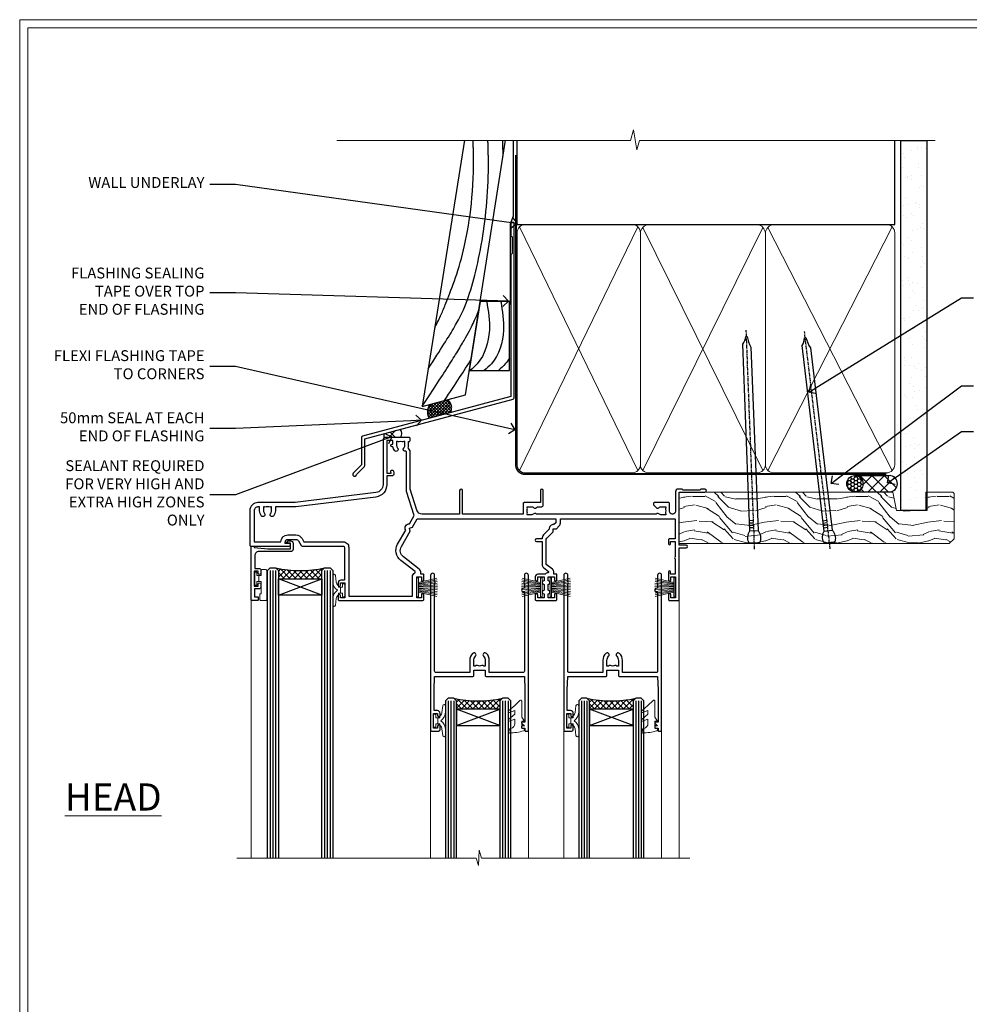
# Model space of a CAD drawing. Extents: x 2886 to 19047, y 28427 to 29829.
# Drawn here: x 5887 to 6237, y 29054 to 29416 of the extents above; entities that cross this region are included whole.
import ezdxf
from ezdxf import colors
from ezdxf.entities.mleader import LeaderData, LeaderLine
from ezdxf.math import Vec2, Vec3

# ---------------------------------------------------------------- set-up
doc = ezdxf.new("R2010")
doc.units = 0
doc.linetypes.add('CENTER', pattern=[2, 1.25, -0.25, 0.25, -0.25])
doc.linetypes.add('Dashed', pattern=[564.444447, 282.222223, -282.222223])
doc.layers.get('Defpoints').update_dxf_attribs({"color": 8})
doc.layers.add('Aluminium Systems Ltd Joinery Detail', color=7, linetype='Continuous')
doc.layers.add('Aluminium Systems Ltd Notes', color=7, linetype='Continuous')
doc.layers.add('HARDWARE', color=8, linetype='Continuous', lineweight=5)
doc.layers.add('Viewport', color=7, linetype='Continuous', plot=False)
doc.styles.add('ASL TXT 50', font='romans.shx', dxfattribs={"height": 100})
doc.styles.get("Standard").update_dxf_attribs({"font": 'arial.ttf'})

# ---------------------------------------------------------------- blocks, each defined once
blk = doc.blocks.new('Page Layout')
at = {"layer": 'Aluminium Systems Ltd Joinery Detail', "color": 8, "lineweight": 5}
blk.add_lwpolyline([(0, 730.13), (0, 0), (553.08, 0), (553.08, 730.13)], close=True, dxfattribs=at)
blk = doc.blocks.new('J355-32178')
blk.add_lwpolyline([(59.45, 28.86), (59.45, 92.87, 1), (58.25, 92.87), (58.25, 88.47), (58.65, 88.07), (58.65, 81.87), (58.25, 81.47), (58.25, 29.39), (3.62, 14.76, 0.339454), (3.25, 14.27), (3.25, 4.24), (0.21, 1.19, 1.488372), (1.4, 0.69), (4.3, 3.59, 0.198912), (4.45, 3.95), (4.45, 13.74), (59.08, 28.37, 0.339454)], format="xyb", close=True)
blk = doc.blocks.new('Bevel Back Weatherboard DF ConcreteBevel Back Weatherboard DF Head Floor Sill F1B')
at = {"layer": 'Aluminium Systems Ltd Joinery Detail', "linetype": 'Dashed'}
h = blk.add_hatch(dxfattribs=at)
h.set_pattern_fill('ANSI37', color=256, scale=0.25)
h.set_pattern_definition([(45, (0, 2), (-0.561266, 0.561266), []), (135, (0, 2), (-0.561266, -0.561266), [])])
h.paths.add_polyline_path([(-115.19, 34.11, 0.408711), (-116.26, 38.82), (-122.78, 37.08, 0.287721), (-122.97, 32.03)])
at = {"layer": 'Aluminium Systems Ltd Joinery Detail'}
h = blk.add_hatch(dxfattribs=at)
h.set_pattern_fill('ANSI37', color=0)
h.set_pattern_definition([(45, (-270.615, -573.5233), (-2.245064, 2.245064), []), (135, (-270.615, -573.5233), (-2.245064, -2.245064), [])])
h.paths.add_polyline_path([(-133.61, 27.93), (-139.68, 26.31, 0.101922), (-139.5, 25.01), (-133.5, 25.01, 0.384139)])
blk.add_lwpolyline([(-110.01, 134.25), (-125.51, 36.35), (-109.65, 40.6), (-94.82, 134.25)], dxfattribs=at)
at = {"layer": 'Aluminium Systems Ltd Joinery Detail', "linetype": 'Dashed', "ltscale": 0.01, "const_width": 0.5}
blk.add_lwpolyline([(-92.04, 134.25), (-92.04, 106.3), (-93.15, 103.43), (-93.15, 73.78)], dxfattribs=at)
at = {"layer": 'Aluminium Systems Ltd Joinery Detail'}
blk.add_lwpolyline([(-108.23, 49.57), (-93.42, 49.57), (-93.42, 74.95), (-104.21, 74.95)], close=True, dxfattribs=at)
at = {"layer": 'Aluminium Systems Ltd Joinery Detail', "linetype": 'Dashed'}
for centre, radius, start, end in [((-118.85, 34.4), 4.76, 145.7567, 209.9632), ((-118.13, 35.92), 3.45, 328.4042, 57.3257)]:
    blk.add_arc(centre, radius, start, end, dxfattribs=at)
at = {"layer": 'Aluminium Systems Ltd Joinery Detail'}
for centre, radius, start, end in [((-136.45, 26.09, 1), 3.24, 176.219, 199.4975), ((-135.18, 26.41, 1), 2.18, 320.078, 44.1329)]:
    blk.add_arc(centre, radius, start, end, dxfattribs=at)
at = {"layer": 'Aluminium Systems Ltd Joinery Detail', "linetype": 'Dashed'}
for points, knots in [([(-123.31, 50.27), (-114.13, 64.6), (-106.91, 75.11), (-100.7, 108.73), (-101.19, 128.34), (-101.19, 128.39), (-101.19, 128.45), (-101.19, 128.51), (-101.24, 130.42), (-101.29, 132.33), (-101.34, 134.25)], [31.644788, 31.644788, 31.644788, 31.644788, 44.233692, 65.400344, 65.400344, 65.400344, 65.462297, 65.462297, 65.462297, 67.527383, 67.527383, 67.527383, 67.527383]), ([(-120.9, 65.45), (-118.86, 69.2), (-115.54, 77.65), (-106.41, 99.94), (-106.67, 127.73), (-106.67, 128), (-106.68, 128.27), (-106.68, 128.53), (-106.7, 130.44), (-106.72, 132.34), (-106.75, 134.25)], [37.446824, 37.446824, 37.446824, 37.446824, 44.233692, 64.400327, 64.400327, 64.400327, 64.594654, 64.594654, 64.594654, 65.971634, 65.971634, 65.971634, 65.971634]), ([(-95.74, 128.44), (-95.74, 128.46), (-95.74, 128.49), (-95.74, 128.51), (-95.79, 130.42), (-95.84, 132.33), (-95.89, 134.25)], [65.436693, 65.436693, 65.436693, 65.436693, 65.462297, 65.462297, 65.462297, 67.527383, 67.527383, 67.527383, 67.527383]), ([(-125.48, 36.52), (-108.73, 61.68), (-106.68, 66.67), (-104.74, 71.75), (-104.7, 71.87)], [28.517268, 28.517268, 28.517268, 28.517268, 44.233692, 44.61692, 44.61692, 44.61692, 44.61692])]:
    blk.add_open_spline(points, degree=3, knots=knots, dxfattribs=at)
at = {"layer": 'Aluminium Systems Ltd Joinery Detail'}
for points in [[(-101.8, 74.95), (-100.82, 64.38), (-105.26, 52.11), (-107.86, 49.57)], [(-96.62, 74.95), (-95.64, 64.38), (-100.08, 52.11), (-102.67, 49.57)]]:
    blk.add_spline(points, degree=3, dxfattribs=at)
at = {"layer": 'Aluminium Systems Ltd Joinery Detail', "linetype": 'Dashed'}
blk.add_open_spline([(-117.3, 38.55), (-113.15, 44.82), (-110.01, 49.71), (-107.59, 53.6)], degree=3, dxfattribs=at)
at = {"layer": 'Aluminium Systems Ltd Joinery Detail'}
blk.add_open_spline([(-93.42, 54.12), (-93.86, 53.41), (-95.06, 51.76), (-96.58, 50.39), (-97.48, 49.57)], degree=3, knots=[21.170673, 21.170673, 21.170673, 21.170673, 23.658673, 27.287575, 27.287575, 27.287575, 27.287575], dxfattribs=at)
blk.add_blockref('J355-32178', (-151.11, 10.7), dxfattribs=at)
blk = doc.blocks.new('_Open90')
at = {"color": 0, "linetype": 'ByBlock', "lineweight": -2}
for p, q in [((0, 0), (-1, 0)), ((-0.5, 0.5), (0, 0)), ((0, 0), (-0.5, -0.5))]:
    blk.add_line(p, q, dxfattribs=at)
blk = doc.blocks.new('10P302')
blk.add_lwpolyline([(-5.25, 46.9, -0.414214), (-5.45, 47.1), (-5.45, 47.21, -0.211645), (-5.38, 47.36), (-4.45, 48.21), (-4.45, 48.25), (-5.25, 48.25, -0.414214), (-5.45, 48.45), (-5.45, 48.95, -0.414214), (-5.25, 49.15), (-4.25, 49.15), (-4.25, 49.95, -0.414214), (-4.05, 50.15), (-3.15, 50.15, -0.414214), (-2.95, 49.95), (-2.95, -7.1, -1), (-4.45, -7.1), (-4.45, -4.7, -0.57735), (-4.45, -4), (-4.45, -2.35), (-4.75, -2.35, -1), (-4.75, -0.95), (-4.45, -0.95), (-4.45, 28.15, 0.414214), (-4.95, 28.65), (-17.35, 28.65), (-17.35, 24.15, -0.197653), (-18.39, 21.62, -1), (-19.46, 22.67, 0.197653), (-18.85, 24.15), (-18.85, 26.25), (-19.37, 26.25, -0.308127), (-20.15, 26.09, 0.199116), (-21.75, 26.09, -0.308127), (-22.53, 26.25), (-23.05, 26.25), (-23.05, 24.15, 0.197653), (-22.44, 22.67, -1), (-23.51, 21.62, -0.197653), (-24.55, 24.15), (-24.55, 28.65), (-36.95, 28.65, 0.414214), (-37.45, 28.15), (-37.45, -4, -0.57735), (-37.45, -4.7), (-37.45, -7.1, -1), (-38.95, -7.1), (-38.95, 49.85, -0.414214), (-38.65, 50.15), (-35.95, 50.15, -0.414214), (-35.45, 49.65), (-35.45, 48.35, -1), (-36.35, 48.35), (-36.35, 49.15), (-37.85, 49.15), (-37.85, 43.65), (-36.35, 43.65), (-36.35, 44.45, -1), (-35.45, 44.45), (-35.45, 43.65, -0.414214), (-36.45, 42.65), (-37.65, 42.65), (-37.65, 35.15), (-37.45, 30.15), (-23.55, 30.15, -0.414214), (-23.05, 29.65), (-23.05, 27.75), (-18.85, 27.75), (-18.85, 29.65, -0.414214), (-18.35, 30.15), (-4.45, 30.15), (-4.25, 35.15), (-4.25, 46.9)], format="xyb", close=True)
blk = doc.blocks.new('PB69750-4B')
for p, q in [((-1.75, 0.5), (-3.32, 7.32)), ((-1.43, 0.5), (-2.72, 7.38)), ((-1.11, 0.5), (-2.12, 7.43)), ((-0.8, 0.5), (-1.52, 7.46)), ((-0.48, 0.5), (-0.91, 7.49)), ((-0.16, 0.5), (-0.3, 7.5)), ((0.16, 0.5), (0.3, 7.5)), ((0.48, 0.5), (0.91, 7.49)), ((0.8, 0.5), (1.52, 7.46)), ((1.11, 0.5), (2.12, 7.43)), ((1.43, 0.5), (2.72, 7.38)), ((1.75, 0.5), (3.32, 7.32))]:
    blk.add_line(p, q)
blk.add_lwpolyline([(-3.45, 0), (3.45, 0), (3.45, 0.5), (-3.45, 0.5)], close=True)
blk = doc.blocks.new('SH270B')
blk.add_blockref('PB69750-4B', (0, 0))
blk = doc.blocks.new('BS020-Comp')
blk.add_lwpolyline([(0.4, -0.85), (-0.35, -0.85), (-0.35, -0.36, 0.221673), (-0.44, -0.17, -0.187564), (-1.14, 1.1), (-1.45, 3.52, 0.936585), (-2.45, 3.45), (-2.45, 1.36, 0.241598), (-0.75, -1.95, 0.241598), (-2.45, -5.26), (-2.45, -7.35, 0.936585), (-1.45, -7.42), (-1.14, -5, -0.187564), (-0.44, -3.73, 0.221673), (-0.35, -3.54), (-0.35, -3.05), (0.4, -3.05)], format="xyb", close=True)
blk.add_lwpolyline([(0.4, -3.05), (1.15, -3.05), (1.15, -4.1, 0.414214), (1.4, -4.35), (1.7, -4.35, 0.414214), (1.95, -4.1), (1.95, 0.2, 0.414214), (1.7, 0.45), (1.4, 0.45, 0.414214), (1.15, 0.2), (1.15, -0.85), (0.4, -0.85)], format="xyb")
blk = doc.blocks.new('GW040')
blk.add_lwpolyline([(-0.25, 2.35), (0.2, 2.35), (0.2, -0.2), (-0.35, -0.2, 0.609409), (-0.55, -0.59), (0.2, -1.65), (0.2, -7.52, 0.702362), (0.91, -7.77), (2.76, -5.94), (5.07, -4, 0.8391), (4.73, -3.4), (2.76, -4.12), (2.76, -2.82), (5.07, -0.88, 0.8391), (4.73, -0.28), (2.76, -1), (2.76, 0.58, -0.334595), (4.21, 2.5), (4.66, 2.63, 0.310508), (4.8, 2.8), (4.9, 3.93, 0.452117), (4.69, 4.15, 0.058319), (-0.46, 3.34, 0.336231), (-0.75, 2.95), (-0.75, 2.85, 0.414214)], format="xyb", close=True)
blk = doc.blocks.new('10B116-22519')
at = {"flags": 128}
blk.add_lwpolyline([(-13.1, 0.5, 0.414214), (-12.9, 0.7), (-12.9, 1), (-7.9, 1.5), (0.5, 1.5), (0.5, -0.55), (-0.8, -0.55, 0.668179), (-0.94, -0.89), (-0.44, -1.39, 0.198912), (-0.3, -1.45), (0.5, -1.45, 0.414214), (1.4, -0.55), (1.4, 1.6, 0.414214), (0.5, 2.5), (-11.2, 2.5, -0.414214), (-12.7, 4), (-12.7, 8.7), (-11, 8.7, 0.414214), (-10.5, 9.2), (-10.5, 10.5, 1), (-11.4, 10.5), (-11.4, 9.7), (-12.9, 9.7), (-12.9, 15.2), (-11.4, 15.2), (-11.4, 14.4, 1), (-10.5, 14.4), (-10.5, 15.7, 0.414214), (-11, 16.2), (-12.8, 16.2), (-12.8, 19.1), (-11.7, 19.1, 0.414214), (-11.4, 19.4), (-11.4, 20.2, 0.414214), (-11.7, 20.5), (-13.7, 20.5, 0.414214), (-14, 20.2), (-14, 0.7, 0.414214), (-13.8, 0.5)], format="xyb", close=True, dxfattribs=at)
blk = doc.blocks.new('BS024')
at = {"color": 1}
blk.add_lwpolyline([(-0.4, -3.05), (-0.4, -0.85), (0.45, -0.85), (0.45, 3.6), (0.25, 3.6, -0.414214), (-0.05, 3.9), (-0.05, 5.8, -0.414214), (0.25, 6.1), (2.15, 6.1, -0.414214), (2.45, 5.8), (2.45, -5, -0.414214), (2.2, -5.25), (0.7, -5.25, -0.414214), (0.45, -5), (0.45, -3.05)], format="xyb", close=True, dxfattribs=at)
blk.add_lwpolyline([(-0.4, -3.05), (-1.15, -3.05), (-1.15, -4.1, -0.414214), (-1.4, -4.35), (-1.7, -4.35, -0.414214), (-1.95, -4.1), (-1.95, 0.2, -0.414214), (-1.7, 0.45), (-1.4, 0.45, -0.414214), (-1.15, 0.2), (-1.15, -0.85), (-0.4, -0.85)], format="xyb", dxfattribs=at)
blk = doc.blocks.new('10F304-22585')
at = {"flags": 128}
for points in [[(109.66, 9.8, -0.198401), (108.63, 10.3), (106, 10.3, -0.414214), (105, 11.3), (105, 12.45, -1), (105.9, 12.45), (105.9, 11.3), (108.25, 11.3), (108.25, 12.75, -1), (108.25, 14.05), (108.25, 16.25, -1), (108.25, 17.55), (108.25, 19), (105.9, 19), (105.9, 17.85, -1), (105, 17.85), (105, 19.5, -0.414214), (105.5, 20), (112.5, 20, -0.414214), (113, 19.5), (113, 17.85, -1), (112.1, 17.85), (112.1, 19), (109.75, 19), (109.75, 17.55, -1), (109.75, 16.25), (109.75, 14.05, -1), (109.75, 12.75), (109.75, 11.3), (112.1, 11.3), (112.1, 12.45, -1), (113, 12.45), (113, 10.5, -0.414214), (112.8, 10.3), (111.9, 10.3), (111.9, 9.71, -0.230868), (111.32, 8.53), (109, 6.71), (109, -2.22, 0.198912), (109.29, -2.93), (111.64, -5.28), (111.64, -6.41), (112.77, -6.41), (113.81, -7.45, -0.198912), (114.25, -8.51), (114.25, -10), (156.5, -10), (156.5, -2.7), (154.5, -2.7, -0.414214), (154, -2.2), (154, -0.9, -1), (154.8, -0.9), (154.8, -1.7), (156.5, -1.7), (156.5, 3.9, -0.499995), (156.5, 4.7), (156.5, 10.3), (154.8, 10.3), (154.8, 9.5, -1), (154, 9.5), (154, 12.45, -1), (154.9, 12.45), (154.9, 11.3), (156.6, 11.3), (156.6, 19), (154.9, 19), (154.9, 17.85, -1), (154, 17.85), (154, 19.5, -0.414214), (154.5, 20), (157.5, 20, -0.414214), (158, 19.5), (158, 0.6), (160.5, 0.6, -1), (160.5, -0.4), (158, -0.4), (158, -19.8), (167.4, -19.8, -1), (167.4, -21), (166.12, -21, -0.198912), (165.91, -20.91), (165.6, -20.6), (159.4, -20.6), (159.09, -20.91, -0.198912), (158.88, -21), (157.6, -21, -0.414214), (156.6, -20), (156.6, -12.8, 0.414214), (155.6, -11.8), (155.4, -11.8, 0.414214), (154.4, -12.8), (154.4, -15.7, -0.414214), (154.1, -16), (148.8, -16, -0.414214), (148.5, -15.7), (148.5, -15.41, -0.199518), (148.65, -15.05), (149.55, -14.15, -0.395302), (150.51, -14.13, 0.182676), (151.5, -14.5), (153, -14.5), (153, -14.13, -0.241744), (152.91, -13.5, 0.171573), (152.91, -12.5, -0.241744), (153, -11.87), (153, -11.5), (151.5, -11.5, 0.182676), (150.51, -11.88, -0.421411), (149.51, -11.8), (105.49, -11.8, -0.421411), (104.49, -11.88, 0.182676), (103.5, -11.5), (102, -11.5), (102, -11.87, -0.241744), (102.09, -12.5, 0.171573), (102.09, -13.5, -0.241744), (102, -14.13), (102, -14.5), (103.5, -14.5, 0.182676), (104.49, -14.13, -0.395302), (105.45, -14.15), (105.8, -14.5), (107.4, -14.5, -0.414214), (107.9, -15), (107.9, -20.5, -1), (106.9, -20.5), (106.9, -16), (100.9, -16, -0.414214), (100.6, -15.7), (100.6, -11.8), (78.3, -11.8), (78.3, -20.45, -1), (77.2, -20.45), (77.2, -11.8), (63.41, -11.8, 0.325988), (61.5, -13.19), (59, -21), (59, -34.68, -0.260614), (58.24, -36.04, -0.084234), (58.4, -37), (58.4, -38.5), (58.5, -38.5, -0.414214), (59, -39), (59, -39.5, -0.414214), (58.5, -40), (50, -40, -0.414214), (49, -39), (49, -22.65, 0.378866), (46.37, -19.68), (16.73, -16.04, 0.030553), (16.12, -16), (3, -16, -0.414214), (0, -13), (0, -0.3, -0.414214), (0.3, 0), (14.5, 0, -1), (14.5, -1), (13, -1), (13, -1.5, 0.414214), (14, -2.5), (16.98, -2.5, 0.267949), (17.85, -2), (18.86, -0.25, -0.267949), (19.29, 0), (34.3, 0, 0.414214), (34.8, 0.5), (34.8, 12.5), (33.5, 12.5, -0.414214), (32.5, 13.5), (32.5, 14.3, -1), (33.4, 14.3), (33.4, 13.5), (34.9, 13.5), (34.9, 19), (33.4, 19), (33.4, 18.2, -1), (32.5, 18.2), (32.5, 19.5, -0.414214), (33, 20), (63.5, 20, -0.414214), (64, 19.5), (64, 17.85, -1), (63.1, 17.85), (63.1, 19), (61.4, 19), (61.4, 11.3), (63.1, 11.3), (63.1, 12.45, -1), (64, 12.45), (64, 10.5, -0.414214), (63.8, 10.3), (62.9, 10.3), (62.9, 9.71, -0.230868), (62.32, 8.53), (56.51, 3.99, 0.373885), (55.76, 0.12), (59.04, -5.56), (58.75, -6.66), (59.84, -6.95), (61.6, -10), (112.55, -10), (112.55, -8.59), (111.86, -7.9, -0.5), (110.16, -6.2), (108.09, -4.13, -0.198912), (107.5, -2.71), (107.5, -2.7), (105.5, -2.7, -1), (105.5, -1.7), (107.5, -1.7), (107.5, 6.71, -0.230868), (108.08, 7.9), (109.83, 9.27, 0.691772)], [(46.36, -18.06), (16.92, -14.45, 0.030553), (16.12, -14.4), (9.4, -14.4), (9.4, -13, 0.182676), (8.68, -11.08, 1), (7.63, -12.01, -0.182676), (8, -13), (8, -14.5), (7.63, -14.5, 0.241744), (7, -14.41, -0.171573), (6, -14.41, 0.241744), (5.37, -14.5), (5, -14.5), (5, -13, -0.182676), (5.38, -12.01, 1), (4.33, -11.08, 0.182676), (3.6, -13), (3.6, -14.4), (3, -14.4, -0.414214), (1.6, -13), (1.6, -1.6), (11.4, -1.6, 0.40299), (14, -4.1), (16.98, -4.1, 0.267949), (19.23, -2.8), (19.92, -1.6), (34.3, -1.6, 0.414214), (36.4, 0.5), (36.4, 18.4), (59.8, 18.4), (59.8, 11.3, 0.289788), (60.71, 9.85, -0.557988), (60.77, 9.35), (55.52, 5.25, 0.373885), (54.37, -0.68), (57.36, -5.86, 0.57735), (58.75, -8.26), (60.46, -11.22), (57.6, -20.13), (57.6, -34.68, -0.499277), (57.34, -34.87, 0.750393), (56.63, -36.01, -0.182676), (57, -37), (57, -38.5), (56.63, -38.5, 0.241744), (56, -38.41, -0.171573), (55, -38.41, 0.241744), (54.37, -38.5), (54, -38.5), (54, -37, -0.182676), (54.38, -36.01, 1), (53.33, -35.08, 0.138234), (52.64, -36.5), (52.4, -36.5, 1), (52.4, -37.5), (52.6, -37.5), (52.6, -38.8), (50.4, -38.8), (50.4, -26.8), (52.02, -26.8), (51.91, -27.41, 1), (52.89, -27.59), (53.02, -26.86, 0.466308), (52.13, -25.8), (50.4, -25.8), (50.4, -22.63, 0.378866)]]:
    blk.add_lwpolyline(points, format="xyb", close=True, dxfattribs=at)
blk = doc.blocks.new('F1 STKW Projected Head')
h = blk.add_hatch()
h.set_pattern_fill('ANSI37', color=251, scale=12)
h.set_pattern_definition([(45, (12, 1), (-1.06066, 1.06066), []), (135, (12, 1), (-1.06066, -1.06066), [])])
edge = h.paths.add_edge_path()
edge.add_line((-80.83, -33), (-96.83, -33))
edge.add_line((-96.83, -33), (-96.83, -30))
edge.add_line((-96.83, -30), (-97.83, -29))
edge.add_arc((-88.83, 11), 41, 257.3196, 282.6804)
edge.add_line((-79.83, -29), (-80.83, -30))
edge.add_line((-80.83, -30), (-80.83, -33))
h = blk.add_hatch()
h.set_pattern_fill('ANSI37', color=251, scale=12, angle=180)
h.set_pattern_definition([(225, (-23.3328, -77.9441), (1.06066, -1.06066), []), (315, (-23.3328, -77.9441), (1.06066, 1.06066), [])])
edge = h.paths.add_edge_path()
edge.add_line((-31.33, -80.94), (-15.33, -80.94))
edge.add_line((-15.33, -80.94), (-15.33, -77.94))
edge.add_line((-15.33, -77.94), (-14.33, -76.94))
edge.add_arc((-23.33, -36.94), 41, 257.3196, 282.6804, ccw=False)
edge.add_line((-32.33, -76.94), (-31.33, -77.94))
edge.add_line((-31.33, -77.94), (-31.33, -80.94))
h = blk.add_hatch()
h.set_pattern_fill('ANSI37', color=251, scale=12, angle=180)
h.set_pattern_definition([(225, (25.6672, -77.9441), (1.06066, -1.06066), []), (315, (25.6672, -77.9441), (1.06066, 1.06066), [])])
edge = h.paths.add_edge_path()
edge.add_line((17.67, -80.94), (33.67, -80.94))
edge.add_line((33.67, -80.94), (33.67, -77.94))
edge.add_line((33.67, -77.94), (34.67, -76.94))
edge.add_arc((25.67, -36.94), 41, 257.3196, 282.6804, ccw=False)
edge.add_line((16.67, -76.94), (17.67, -77.94))
edge.add_line((17.67, -77.94), (17.67, -80.94))
for p, q in [((-100.83, -30), (-99.83, -29)), ((-100.83, -135.69), (-100.83, -30)), ((-99.83, -29), (-97.83, -29)), ((-97.83, -29), (-96.83, -30)), ((-96.83, -30), (-96.83, -135.69)), ((-80.83, -30), (-79.83, -29)), ((-80.83, -135.69), (-80.83, -30)), ((-79.83, -29), (-77.83, -29)), ((-77.83, -29), (-76.83, -30)), ((-76.83, -30), (-76.83, -135.69)), ((-34.33, -76.94), (-35.33, -77.94)), ((-35.33, -77.94), (-35.33, -135.69)), ((-32.33, -76.94), (-34.33, -76.94)), ((-31.33, -77.94), (-32.33, -76.94)), ((-31.33, -135.69), (-31.33, -77.94)), ((-14.33, -76.94), (-15.33, -77.94)), ((-15.33, -77.94), (-15.33, -135.69)), ((-12.33, -76.94), (-14.33, -76.94)), ((-11.33, -77.94), (-12.33, -76.94)), ((-11.33, -135.69), (-11.33, -77.94)), ((14.67, -76.94), (13.67, -77.94)), ((13.67, -77.94), (13.67, -135.69)), ((16.67, -76.94), (14.67, -76.94)), ((17.67, -77.94), (16.67, -76.94)), ((17.67, -135.69), (17.67, -77.94)), ((34.67, -76.94), (33.67, -77.94)), ((33.67, -77.94), (33.67, -135.69)), ((36.67, -76.94), (34.67, -76.94)), ((37.67, -77.94), (36.67, -76.94)), ((37.67, -135.69), (37.67, -77.94))]:
    blk.add_line(p, q)
at = {"color": 4}
for p, q in [((-99.83, -30), (-99.83, -135.69)), ((-98.83, -30), (-98.83, -135.69)), ((-97.83, -30), (-97.83, -135.69)), ((-79.83, -30), (-79.83, -135.69)), ((-78.83, -30), (-78.83, -135.69)), ((-77.83, -30), (-77.83, -135.69)), ((-34.33, -77.94), (-34.33, -135.69)), ((-33.33, -77.94), (-33.33, -135.69)), ((-32.33, -77.94), (-32.33, -135.69)), ((-14.33, -77.94), (-14.33, -135.69)), ((-13.33, -77.94), (-13.33, -135.69)), ((-12.33, -77.94), (-12.33, -135.69)), ((14.67, -77.94), (14.67, -135.69)), ((15.67, -77.94), (15.67, -135.69)), ((16.67, -77.94), (16.67, -135.69)), ((34.67, -77.94), (34.67, -135.69)), ((35.67, -77.94), (35.67, -135.69)), ((36.67, -77.94), (36.67, -135.69))]:
    blk.add_line(p, q, dxfattribs=at)
at = {"color": 251}
for p, q in [((-96.83, -39), (-80.83, -33)), ((-80.83, -39), (-96.83, -33)), ((-15.33, -86.94), (-31.33, -80.94)), ((-31.33, -86.94), (-15.33, -80.94)), ((33.67, -86.94), (17.67, -80.94)), ((17.67, -86.94), (33.67, -80.94))]:
    blk.add_line(p, q, dxfattribs=at)
for points in [[(-96.83, -33), (-80.83, -33), (-80.83, -39), (-96.83, -39)], [(-15.33, -80.94), (-31.33, -80.94), (-31.33, -86.94), (-15.33, -86.94)], [(33.67, -80.94), (17.67, -80.94), (17.67, -86.94), (33.67, -86.94)]]:
    blk.add_lwpolyline(points, close=True)
for centre in [(-88.83, 11), (-23.33, -36.94), (25.67, -36.94)]:
    blk.add_arc(centre, 41, 257.3196, 282.6804)
at = {"layer": 'Aluminium Systems Ltd Joinery Detail', "linetype": 'Continuous', "lineweight": 5}
for p, q in [((-106.83, -40.8), (-106.83, -135.69)), ((50.67, -135.69), (50.67, -40.5)), ((-40.83, -135.69), (-40.83, -88.7)), ((-4.83, -135.69), (-4.83, -88.8)), ((8.17, -135.69), (8.17, -88.7)), ((44.17, -135.69), (44.17, -88.63))]:
    blk.add_line(p, q, dxfattribs=at)
blk.add_lwpolyline([(54.51, -135.69), (54.51, -135.69), (-22.05, -135.69), (-22.91, -132.83), (-23.16, -138.46), (-24.07, -135.69), (-112.14, -135.69)], dxfattribs=at)
at = {"color": 0, "xscale": -1, "rotation": 180}
blk.add_blockref('10F304-22585', (-107.33, -21), dxfattribs=at)
at = {"transparency": 33554687, "xscale": -1, "rotation": 180}
for name, p in [('10B116-22519', (-92.83, -20.5)), ('10P302', (-1.88, -38.85)), ('10P302', (47.12, -38.85))]:
    blk.add_blockref(name, p, dxfattribs=at)
at = {"layer": 'HARDWARE', "transparency": 33554687, "xscale": -1}
for name, p, rotation in [('BS024', (-103.58, -34.9), 180), ('SH270B', (0.17, -36.15), 90), ('SH270B', (49.17, -36.15), 90)]:
    blk.add_blockref(name, p, dxfattribs=dict(at, rotation=rotation))
at = {"layer": 'HARDWARE', "xscale": -1, "rotation": 180}
blk.add_blockref('BS020-Comp', (-74.38, -39.2), dxfattribs=at)
at = {"layer": 'HARDWARE', "transparency": 33554687}
for name, p, rotation in [('SH270B', (-45.83, -36.15), 270), ('SH270B', (3.17, -36.15), 270), ('BS020-Comp', (-37.78, -87.14), 180), ('GW040', (-7.08, -85.59), 180), ('BS020-Comp', (11.22, -87.14), 180), ('GW040', (41.92, -85.59), 180)]:
    blk.add_blockref(name, p, dxfattribs=dict(at, rotation=rotation))
blk = doc.blocks.new('140mm Framing Head')
h = blk.add_hatch()
h.set_pattern_fill('AR-SAND', color=0, scale=0.15)
h.set_pattern_definition([(37.5, (59.409, 87.8324), (-0.24, 7.3412), [0, -5.7912, 0, -6.477, 0, -6.19125]), (7.5, (59.409, 87.832), (6.74285, 10.75238), [0, -3.1242, 0, -5.2197, 0, -2.00025]), (327.5, (54.7225, 87.8324), (11.86489, 0.02156), [0, -1.905, 0, -6.858, 0, -8.9535]), (317.5, (54.723, 87.832), (11.45335, 3.34394), [0, -0.9525, 0, -4.4958, 0, -5.1435])])
h.paths.add_polyline_path([(230.61, 87.86), (221.11, 87.86), (221.11, -47.33), (230.61, -47.33)])
at = {"color": 0, "linetype": 'Dashed'}
blk.add_line((79.91, 57.9), (79.91, 88.77), dxfattribs=at)
for p, q in [((218.81, 57.9, -1), (218.81, 88.77, -1)), ((79.91, 57.9), (218.81, 57.9, -1))]:
    blk.add_line(p, q)
at = {"color": 0}
blk.add_lwpolyline([(230.61, -47.33), (221.11, -47.33), (221.11, 88.77), (230.61, 88.77)], close=True, dxfattribs=at)
at = {"layer": 'Aluminium Systems Ltd Joinery Detail', "lineweight": 5}
for p, q in [((80.8, -32.58), (124.35, 57.01, -1)), ((80.8, 57.01), (124.35, -32.58, -1)), ((126.13, -32.58, -1), (170.32, 56.83, -1)), ((126.16, 56.83, -1), (170.35, -32.58, -1)), ((172.13, -32.58, -1), (217.92, 57.01, -1)), ((172.16, 56.83, -1), (217.92, -32.58, -1))]:
    blk.add_line(p, q, dxfattribs=at)
at = {"layer": 'Aluminium Systems Ltd Joinery Detail', "linetype": 'Continuous', "lineweight": 5, "ltscale": 0.12, "elevation": -1}
blk.add_lwpolyline([(233.74, 88.77), (124.87, 88.77), (123.96, 85.34), (122.7, 92.75), (121.66, 88.77), (13.53, 88.77)], dxfattribs=at)
at = {"layer": 'Aluminium Systems Ltd Joinery Detail', "linetype": 'Dashed', "lineweight": 5, "ltscale": 0.01, "const_width": 0.25, "elevation": -0.75}
blk.add_lwpolyline([(79.77, 88.77), (79.77, -30.43, 0.419605), (82.93, -33.6), (215.77, -33.6)], format="xyb", dxfattribs=at)
at = {"layer": 'Aluminium Systems Ltd Joinery Detail', "linetype": 'CENTER', "lineweight": 5, "ltscale": 3, "const_width": 0.5, "elevation": -0.5}
blk.add_lwpolyline([(79.39, 83.43), (79.39, -30.43, 0.432948), (82.93, -34), (215.77, -34)], format="xyb", dxfattribs=at)
at = {"layer": 'Aluminium Systems Ltd Joinery Detail', "lineweight": 5, "elevation": -1}
for points in [[(125.24, -28.32), (125.24, 54.86, 0.414214), (122.2, 57.9), (82.95, 57.9, 0.414214), (79.91, 54.86), (79.91, -28.32)], [(171.24, -28.53), (171.24, 54.65, 0.368185), (168.2, 57.9), (128.28, 57.9, 0.368185), (125.24, 54.65), (125.24, -28.53)], [(218.81, -28.53), (218.81, 54.86, 0.414214), (215.77, 57.9), (174.28, 57.9, 0.368185), (171.24, 54.65), (171.24, -28.53)], [(125.24, 52.75), (125.24, -30.43, -0.414214), (122.2, -33.47), (82.95, -33.47, -0.414214), (79.91, -30.43), (79.91, 52.75)], [(171.24, 52.75), (171.24, -30.43, -0.414214), (168.2, -33.47), (128.28, -33.47, -0.414214), (125.24, -30.43), (125.24, 52.75)], [(218.81, 52.75), (218.81, -30.43, -0.414214), (215.77, -33.47), (174.28, -33.47, -0.414214), (171.24, -30.43), (171.24, 52.75)]]:
    blk.add_lwpolyline(points, format="xyb", dxfattribs=at)
blk = doc.blocks.new('Nail 75 JH')
at = {"linetype": 'CENTER'}
blk.add_line((0, 2.3), (0, -78.26), dxfattribs=at)
for p, q in [((1.5, -4.49), (-1.5, -4.49)), ((1.5, -5.73), (0.13, -5.73)), ((1.5, -6.6), (0.13, -6.6)), ((1.5, -7.47), (0.13, -7.47)), ((1.5, -8.34), (0.13, -8.34))]:
    blk.add_line(p, q)
blk.add_lwpolyline([(-1.5, -4.49, -0.247527), (-2.06, -0.36, -0.331135), (-1.58, 0), (1.58, 0, -0.331135), (2.06, -0.36, -0.247527), (1.5, -4.49), (1.5, -73.21, 0.124564), (0.28, -75.97), (-0.25, -75.97, 0.101255), (-1.5, -72.05)], format="xyb", close=True)
blk = doc.blocks.new('Bevel Back Weatherboard DF F1B Liner Stacker head')
at = {"layer": 'Aluminium Systems Ltd Joinery Detail'}
h = blk.add_hatch(dxfattribs=at)
h.set_pattern_fill('HONEY', color=256, scale=0.25)
h.set_pattern_definition([(0, (-1310.89265, -10579.3694), (1.190625, 0.68740766), [0.79375, -1.5875]), (120, (-1310.89265, -10579.3694), (-1.190624997, 0.687407666), [0.79375, -1.5875]), (60, (-1310.89265, -10579.3694), (3e-09, 1.374815327), [-1.5875, 0.79375])])
h.paths.add_polyline_path([(140.4, 2.11, 1), (146.4, 2.11, 1)])
h = blk.add_hatch(dxfattribs=at)
h.set_pattern_fill('ANSI37', color=256)
h.set_pattern_definition([(45, (-1310.8926, -10579.3694), (-2.245064, 2.245064), []), (135, (-1310.8926, -10579.3694), (-2.245064, -2.245064), [])])
h.paths.add_polyline_path([(143.55, 5.11, -1), (143.55, -0.89), (156.05, -0.89, 1), (156.05, 5.11)])
at = {"layer": 'Aluminium Systems Ltd Joinery Detail', "lineweight": 5}
h = blk.add_hatch(dxfattribs=at)
h.set_pattern_fill('WOOD-3', color=256, scale=97.5, angle=30, style=0, pattern_type=2)
h.set_pattern_definition([(4.7636, (581.8365, -7171.962), (-330.0000284, -29.999746), [3.61248, -357.63537]), (348.6901, (585.4365, -7171.662), (120.0000226, -29.999929), [4.58913, -148.38147]), (315, (589.937, -7172.562), (-3e-14, -30.00001), [3.39411, -39.03228]), (313.1524, (592.3365, -7174.9621), (420.00008502, -449.99992613), [6.57951, -651.37185]), (347.0054, (596.8365, -7179.762), (-270.000023, 59.9999273), [4.00251, -396.24741]), (360, (600.737, -7180.662), (30, -30), [7.5, -22.5]), (9.4623, (608.2365, -7180.662), (-150.0000232, -29.9999442), [3.64965, -178.83321]), (5.7106, (581.8365, -7180.062), (-269.9999827, -30.0000394), [3.01497, -298.48131]), (360, (584.837, -7179.762), (30, -30), [4.5, -25.5]), (331.6992, (589.3365, -7179.762), (329.9998536, -180.0002662), [4.42944, -438.51525]), (307.875, (593.2365, -7181.862), (-120.0000559, 149.999973), [6.84105, -335.21157]), (320.7106, (597.4365, -7187.262), (180.0000192, -149.99998896), [4.26381, -422.11632]), (353.6598, (600.7365, -7189.962), (239.9999821, -30.0000474), [5.43324, -266.22831]), (11.8887, (606.1365, -7190.5621), (-419.99991903, -90.00031606), [5.82495, -576.66969]), (6.7098, (581.8365, -7189.362), (270.00002993, 29.99981644), [5.13516, -508.3821]), (356.6335, (586.9365, -7188.762), (479.99997966, -30.0003289), [5.10882, -505.77279]), (326.3099, (592.0365, -7189.062), (-59.999987, 30.00004), [5.40834, -102.75822]), (312.5104, (596.5365, -7192.062), (299.99972155, -330.0002602), [4.88364, -483.48096]), (345.0686, (599.8365, -7195.662), (330.00001605, -89.9999086), [4.65726, -461.06799]), (360, (604.337, -7196.862), (30, -30), [3.6, -26.4]), (12.9946, (607.9365, -7196.862), (270.000023, 59.9999273), [4.00251, -396.24741]), (360, (591.137, -7166.862), (30, -30), [0, -30]), (136.8476, (595.3365, -7171.3621), (449.99992613, -420.00008502), [6.57951, -651.37185]), (153.4349, (590.537, -7196.862), (-29.999975, 30.00004), [2.68329, -64.39875]), (171.8699, (588.1365, -7195.662), (-179.9999933, 29.9999807), [4.24263, -207.88938]), (203.1986, (583.9365, -7195.062), (-149.999992, -60.0000398), [2.28474, -226.18845]), (333.4349, (595.337, -7171.362), (29.999975, -30.00004), [3.35409, -63.72795]), (353.2902, (598.3365, -7172.862), (-270.00002993, 29.99981644), [5.13516, -508.3821]), (10.1247, (603.4365, -7173.4621), (509.99996369, 90.00025766), [8.53287, -844.75488]), (10.3048, (581.8365, -7168.662), (180.0000288, 29.9998463), [3.35409, -332.05608]), (344.4759, (585.1365, -7168.0621), (-330.00003074, 89.99993333), [5.60445, -554.84178]), (317.1211, (590.5365, -7169.5621), (-390.0000238, 359.9999926), [5.7315, -567.41769]), (325.3048, (594.7365, -7173.462), (299.99982777, -210.0002583), [4.74342, -469.59822]), (350.5377, (598.6365, -7176.162), (150.0000232, -29.9999442), [5.47449, -177.0084]), (6.5819, (604.0365, -7177.0621), (-510.00004314, -59.99960101), [7.85175, -777.3234]), (8.1301, (581.8365, -7176.162), (-179.9999933, -29.9999807), [4.24263, -207.88938]), (348.6901, (586.0365, -7175.562), (120.0000226, -29.999929), [4.58913, -148.38147]), (317.4896, (590.5365, -7176.462), (-330.0002602, 299.99972155), [4.88364, -483.48096]), (315, (594.137, -7179.762), (-3e-14, -30.00001), [5.51544, -36.91098]), (342.646, (598.0365, -7183.662), (-390.00006057, 119.99983507), [5.02893, -497.86272]), (3.3665, (602.8365, -7185.162), (-479.99997966, -30.0003289), [5.10882, -505.77279]), (17.1027, (607.9365, -7184.862), (300.0000519, 89.9998648), [4.08045, -403.96368]), (8.7462, (581.8365, -7183.662), (209.9999801, 30.0001259), [3.94587, -390.64251]), (345.0686, (585.7365, -7183.062), (330.00001605, -89.9999086), [4.65726, -461.06799]), (327.9946, (590.2365, -7184.262), (-149.9999683, 90.0000332), [5.6604, -277.35906]), (310.1009, (595.0365, -7187.2621), (-329.9999418, 390.00005789), [7.45185, -737.7327]), (344.0546, (599.8365, -7192.962), (-120.0000038, 29.9999967), [4.36806, -214.03524]), (6.009, (604.0365, -7194.1621), (299.99999253, 29.99997952), [5.7315, -567.41769]), (23.1986, (609.7365, -7193.562), (149.999992, 60.0000398), [2.28474, -226.18845]), (9.4623, (581.8365, -7192.662), (-150.0000232, -29.9999442), [3.64965, -178.83321]), (349.992, (585.4365, -7192.062), (329.99998664, -60.00010416), [5.17881, -512.7015]), (322.5946, (590.5365, -7192.9621), (389.99977395, -300.00029858), [6.42027, -635.60775]), (330.9454, (595.6365, -7166.862), (210.0000115, -120.0000008), [3.08868, -305.78022]), (349.2157, (598.3365, -7168.3621), (-479.9999851, 90.0000165), [6.41328, -634.91349]), (7.125, (604.6365, -7169.562), (-210.0000114, -29.9999485), [7.25604, -234.6117])])
h.paths.add_polyline_path([(179.8, -18.14), (177.92, -19.91), (78.77, -19.91), (78.77, -1.03), (157.31, -1.03), (158.65, -7.7), (169.52, -7.7), (169.52, -1.03), (179.36, -1.03), (179.8, -1.45)])
at = {"layer": 'Aluminium Systems Ltd Joinery Detail'}
for p, q in [((143.55, 5.11, -1), (156.05, 5.11, -1)), ((143.55, -0.89, -1), (156.05, -0.89, -1))]:
    blk.add_line(p, q, dxfattribs=at)
at = {"layer": 'Aluminium Systems Ltd Joinery Detail', "lineweight": 5}
blk.add_lwpolyline([(179.46, -1.03), (169.52, -1.03), (169.52, -7.7), (158.65, -7.7), (157.31, -1.03), (78.77, -1.03), (78.77, -19.91), (178.02, -19.91), (179.9, -18.14), (179.9, -1.45)], close=True, dxfattribs=at)
at = {"layer": 'Aluminium Systems Ltd Joinery Detail'}
blk.add_circle((143.4, 2.11, -1), 3, dxfattribs=at)
for centre in [(143.55, 2.11, -1), (156.05, 2.11, -1)]:
    blk.add_arc(centre, 3, 270, 90, dxfattribs=at)
for p, rotation in [((106.42, -19.68, 1), 182.1933209426319), ((134.07, -19.59, 1), 186.7683232742152)]:
    blk.add_blockref('Nail 75 JH', p, dxfattribs=dict(at, rotation=rotation))
blk = doc.blocks.new('Bevel Back Weatherboard DF Head Text F1B')
at = {"layer": 'Aluminium Systems Ltd Notes', "color": 3, "lineweight": 5, "ltscale": 0.12}
ml = blk.add_multileader_mtext('Standard', dxfattribs=at)
ml.set_content('WALL UNDERLAY', color=3)
ml.set_leader_properties(color=8)
ml.set_arrow_properties(name='OPEN90')
ml.build(insert=Vec2(0, 0))
ml.multileader.update_dxf_attribs({"text_left_attachment_type": 2, "text_right_attachment_type": 2})
ctx = ml.context
ctx.base_point, ctx.plane_origin = Vec3(-51.14, 19.02), Vec3(99.06, -37.49)
ctx.left_attachment, ctx.right_attachment, ctx.text_align_type = 2, 2, 2
notes = []
notes.append((ctx, [(0, (1, 1, 0), (9.35, 19.02), (-1, 0), 9.4, [(0, [(113.01, 4.57)], 0, [])])]))
ctx.mtext.insert, ctx.mtext.width, ctx.mtext.alignment, ctx.mtext.line_spacing_style, ctx.mtext.flow_direction = Vec3(-2.05, 21.69), 56.0424, 3, 2, 5
ml = blk.add_multileader_mtext('Standard', dxfattribs=at)
ml.set_content('FLASHING SEALING\\PTAPE OVER TOP\\P END OF FLASHING', color=3)
ml.set_leader_properties(color=8)
ml.set_arrow_properties(name='OPEN90')
ml.build(insert=Vec2(0, 0))
ml.multileader.update_dxf_attribs({"text_left_attachment_type": 2, "text_right_attachment_type": 2})
ctx = ml.context
ctx.base_point, ctx.plane_origin = Vec3(-56.96, -20.93), Vec3(73.9, -53.64)
ctx.left_attachment, ctx.right_attachment, ctx.text_align_type = 2, 2, 2
notes.append((ctx, [(0, (1, 1, 0), (9.35, -20.93), (-1, 0), 9.4, [(0, [(109.82, -23.97)], 0, [])])]))
ctx.mtext.insert, ctx.mtext.width, ctx.mtext.alignment, ctx.mtext.line_spacing_style, ctx.mtext.flow_direction = Vec3(-2.05, -11.6), 62.3804, 3, 2, 5
ml = blk.add_multileader_mtext('Standard', dxfattribs=at)
ml.set_content('FLEXI FLASHING TAPE TO CORNERS', color=3)
ml.set_leader_properties(color=8)
ml.set_arrow_properties(name='OPEN90')
ml.build(insert=Vec2(0, 0))
ml.multileader.update_dxf_attribs({"text_left_attachment_type": 2, "text_right_attachment_type": 2})
ctx = ml.context
ctx.base_point, ctx.plane_origin = Vec3(-64.46, -47.98), Vec3(173.22, -160.18)
ctx.left_attachment, ctx.right_attachment, ctx.text_align_type = 2, 2, 2
notes.append((ctx, [(1, (1, 1, 0), (9.35, -47.98), (-1, 0), 9.4, [(0, [(112.17, -71.25)], 0, [])])]))
ctx.mtext.insert, ctx.mtext.width, ctx.mtext.defined_height, ctx.mtext.alignment, ctx.mtext.line_spacing_style, ctx.mtext.flow_direction = Vec3(-2.05, -41.98), 62.3804, 16.49, 3, 2, 5
ml = blk.add_multileader_mtext('Standard', dxfattribs=at)
ml.set_content('50mm SEAL AT EACH END OF FLASHING ', color=3)
ml.set_leader_properties(color=8)
ml.set_arrow_properties(name='OPEN90')
ml.build(insert=Vec2(0, 0))
ml.multileader.update_dxf_attribs({"text_left_attachment_type": 2, "text_right_attachment_type": 2})
ctx = ml.context
ctx.base_point, ctx.plane_origin = Vec3(-60.5, -70.82), Vec3(47.75, -180.27)
ctx.left_attachment, ctx.right_attachment, ctx.text_align_type = 2, 2, 2
notes.append((ctx, [(0, (1, 1, 0), (9.35, -70.82), (-1, 0), 9.4, [(0, [(77.82, -67.72)], 0, [])])]))
ctx.mtext.insert, ctx.mtext.width, ctx.mtext.alignment, ctx.mtext.line_spacing_style, ctx.mtext.flow_direction = Vec3(-2.05, -64.82), 62.3804, 3, 2, 5
ml = blk.add_multileader_mtext('Standard', dxfattribs=at)
ml.set_content('SEALANT REQUIRED FOR VERY HIGH AND EXTRA HIGH ZONES ONLY ', color=3)
ml.set_leader_properties(color=8)
ml.set_arrow_properties(name='OPEN90')
ml.build(insert=Vec2(0, 0))
ml.multileader.update_dxf_attribs({"text_left_attachment_type": 2, "text_right_attachment_type": 2})
ctx = ml.context
ctx.base_point, ctx.plane_origin = Vec3(-60.73, -95.12), Vec3(47.75, -204.45)
ctx.left_attachment, ctx.right_attachment, ctx.text_align_type = 2, 2, 2
notes.append((ctx, [(0, (1, 1, 0), (9.35, -95.12), (-1, 0), 9.4, [(0, [(66.88, -73.8)], 0, [])])]))
ctx.mtext.insert, ctx.mtext.width, ctx.mtext.defined_height, ctx.mtext.alignment, ctx.mtext.line_spacing_style, ctx.mtext.flow_direction = Vec3(-2.05, -82.45), 62.3804, 38.55, 3, 2, 5
for ctx, leaders in notes:
    for number, flags, end, landing, length, lines in leaders:
        leader = LeaderData()
        leader.index, (leader.has_last_leader_line, leader.has_dogleg_vector, leader.attachment_direction) = number, flags
        leader.last_leader_point, leader.dogleg_vector, leader.dogleg_length = Vec3(end), Vec3(landing), length
        for number, points, colour, breaks in lines:
            line = LeaderLine()
            line.index, line.vertices, line.color, line.breaks = number, Vec3.list(points), colors.encode_raw_color(colour), breaks
            leader.lines.append(line)
        ctx.leaders.append(leader)
blk = doc.blocks.new('Liner Head Text F1B')
at = {"layer": 'Aluminium Systems Ltd Notes', "color": 3, "lineweight": 5, "ltscale": 0.12}
ml = blk.add_multileader_mtext('Standard', dxfattribs=at)
ml.set_content('FIXINGS: PAIRS OF 75x3.15mm NAILS OR 1 X 8g 65MM SS SCREWS AT 150 FROM CORNERS AND 450 CENTRES', color=3)
ml.set_leader_properties(color=8)
ml.set_arrow_properties(name='OPEN90')
ml.build(insert=Vec2(0, 0))
ml.multileader.update_dxf_attribs({"text_left_attachment_type": 2, "text_right_attachment_type": 2})
ctx = ml.context
ctx.base_point, ctx.plane_origin = Vec3(14.2, 83.82, -1), Vec3(-210.37, -58.04, -1)
ctx.left_attachment, ctx.right_attachment = 2, 2
notes = []
notes.append((ctx, [(0, (1, 1, 0), (9.73, 83.82, -1), (1, 0), 4.46, [(0, [(-46.32, 49.15, -1)], 0, [])])]))
ctx.mtext.insert, ctx.mtext.width, ctx.mtext.line_spacing_style, ctx.mtext.flow_direction = Vec3(16.2, 103.15, -1), 55.1661, 2, 5
ml = blk.add_multileader_mtext('Standard', dxfattribs=at)
ml.set_content('TEMPORARY FLAT PACKERS REMOVED FROM HEAD AFTER FIXING', color=3)
ml.set_leader_properties(color=8)
ml.set_arrow_properties(name='OPEN90')
ml.build(insert=Vec2(0, 0))
ml.multileader.update_dxf_attribs({"text_left_attachment_type": 2, "text_right_attachment_type": 2})
ctx = ml.context
ctx.base_point, ctx.plane_origin = Vec3(14.2, 51.36, -1), Vec3(-133.29, 168.9, -1)
ctx.left_attachment, ctx.right_attachment = 2, 2
notes.append((ctx, [(0, (1, 1, 0), (9.73, 51.36, -1), (1, 0), 4.46, [(0, [(-38.18, 15.52, -1)], 0, [])])]))
ctx.mtext.insert, ctx.mtext.width, ctx.mtext.defined_height, ctx.mtext.line_spacing_style, ctx.mtext.flow_direction = Vec3(16.2, 60.69, -1), 101.6538, 9.45, 2, 5
ml = blk.add_multileader_mtext('Standard', dxfattribs=at)
ml.set_content('WATER RESISTANT\\PAIRSEAL ON PEF ROD', color=3)
ml.set_leader_properties(color=8)
ml.set_arrow_properties(name='OPEN90')
ml.build(insert=Vec2(0, 0))
ml.multileader.update_dxf_attribs({"text_left_attachment_type": 2, "text_right_attachment_type": 2})
ctx = ml.context
ctx.base_point, ctx.plane_origin = Vec3(14.2, 34.65, -1), Vec3(-144.98, 3.25, -1)
ctx.left_attachment, ctx.right_attachment = 2, 2
notes.append((ctx, [(0, (1, 1, 0), (9.73, 34.65, -1), (1, 0), 4.46, [(0, [(-17.45, 15.69, -1)], 0, [])])]))
ctx.mtext.insert, ctx.mtext.width, ctx.mtext.line_spacing_style, ctx.mtext.flow_direction = Vec3(16.2, 40.65, -1), 79.8654, 2, 5
for ctx, leaders in notes:
    for number, flags, end, landing, length, lines in leaders:
        leader = LeaderData()
        leader.index, (leader.has_last_leader_line, leader.has_dogleg_vector, leader.attachment_direction) = number, flags
        leader.last_leader_point, leader.dogleg_vector, leader.dogleg_length = Vec3(end), Vec3(landing), length
        for number, points, colour, breaks in lines:
            line = LeaderLine()
            line.index, line.vertices, line.color, line.breaks = number, Vec3.list(points), colors.encode_raw_color(colour), breaks
            leader.lines.append(line)
        ctx.leaders.append(leader)
blk = doc.blocks.new('FV1 - DF_Bevel Back Weatherboard')
at = {"layer": 'Defpoints', "color": 4, "lineweight": 5}
blk.add_lwpolyline([(3000, 736.13), (3000, 0), (3559.08, 0), (3559.08, 736.13)], close=True, dxfattribs=at)
blk.add_blockref('140mm Framing Head', (3103.11, 602.91, 4))
at = {"color": 0}
blk.add_blockref('Bevel Back Weatherboard DF F1B Liner Stacker head', (3163.89, 563.37, 2), dxfattribs=at)
at = {"layer": 'Aluminium Systems Ltd Joinery Detail'}
for name, p in [('Bevel Back Weatherboard DF ConcreteBevel Back Weatherboard DF Head Floor Sill F1B', (3273.61, 557.52, 1)), ('F1 STKW Projected Head', (3192, 563.53, 2))]:
    blk.add_blockref(name, p, dxfattribs=at)
at = {"layer": 'Aluminium Systems Ltd Notes', "color": 3}
blk.add_blockref('Bevel Back Weatherboard DF Head Text F1B', (3070.04, 656.56, 1), dxfattribs=at)
at = {"layer": 'Aluminium Systems Ltd Notes', "color": 3, "linetype": 'Dashed'}
blk.add_blockref('Liner Head Text F1B', (3336.76, 550.06, 2), dxfattribs=at)
at = {"layer": 'Viewport'}
blk.add_blockref('Page Layout', (3003, 3), dxfattribs=at)
at = {"layer": 'Aluminium Systems Ltd Joinery Detail', "lineweight": 5, "insert": (3052.23, 455.29), "char_height": 10, "width": 56.3241, "attachment_point": 3, "style": 'ASL TXT 50'}
blk.add_mtext('{\\fArial|b0|i0|c0|p34;\\LHEAD}', dxfattribs=at)

msp = doc.modelspace()

# ---------------------------------------------------------------- block references
msp.add_blockref('FV1 - DF_Bevel Back Weatherboard', (2887.5, 28679.63))

doc.saveas('drawing.dxf')
